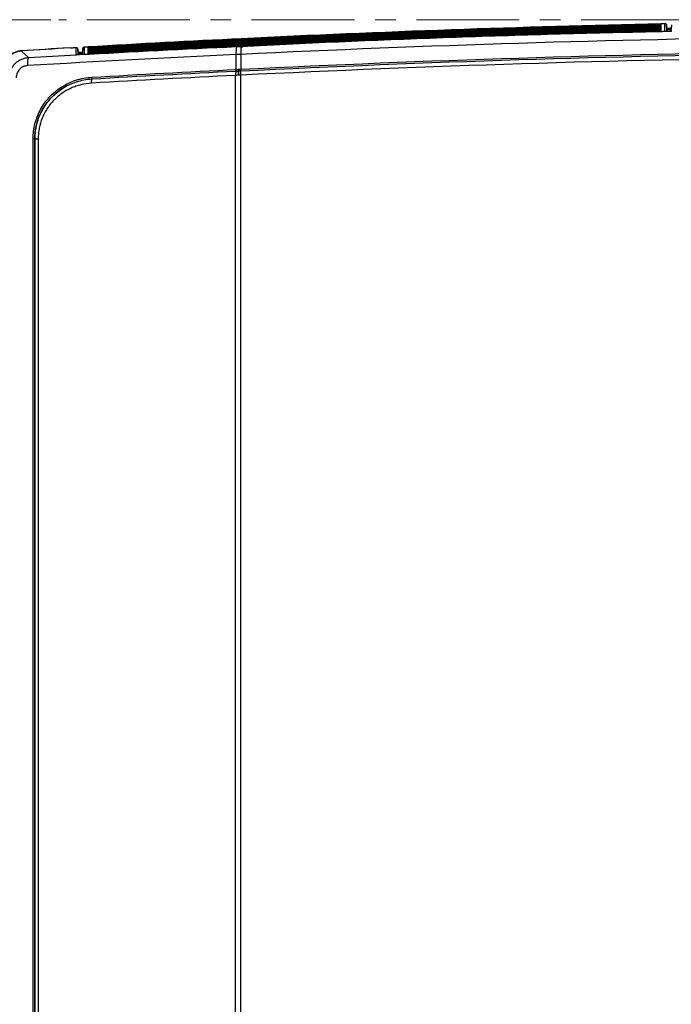
# Model space of a CAD drawing. Units: millimetres. Extents: x 12 to 808, y 36 to 544.
# Drawn here: x 149 to 230, y 282 to 404 of the extents above; entities that cross this region are included whole.
import ezdxf

# ---------------------------------------------------------------- set-up
doc = ezdxf.new("R2010")
doc.units = ezdxf.units.MM
doc.linetypes.add('CENTERX2', pattern=[20.32, 12.7, -2.54, 2.54, -2.54])
doc.styles.add('SLDTEXTSTYLE0', font='TXT', dxfattribs={"width": 0.75, "bigfont": 'bigfont'})
doc.dimstyles.new('SLDDIMSTYLE2', dxfattribs={"dimtxt": 4.7625, "dimasz": 3.302, "dimexe": 0, "dimexo": 0.0625, "dimgap": 1.190625, "dimtad": 1, "dimdec": 1, "dimlfac": 2, "dimrnd": 1e-09, "dimzin": 12, "dimdsep": 46, "dimtxsty": 'SLDTEXTSTYLE0', "dimsah": 1, "dimcen": 0.09, "dimadec": 0, "dimazin": 3, "dimtfac": 1, "dimtofl": 0, "dimtmove": 0, "dimatfit": 3, "dimfxl": 1, "dimfrac": 2, "dimtolj": 1, "dimtzin": 12, "dimarcsym": 0})

# ---------------------------------------------------------------- blocks, each defined once
blk = doc.blocks.new('_D_3')
at = {"color": 8, "linetype": 'Continuous', "lineweight": 0}
for p, q in [((153.29, 403.63), (117.32, 403.63)), ((118.32, 403.63), (118.32, 200.28)), ((153.29, 200.28), (117.32, 200.28))]:
    blk.add_line(p, q, dxfattribs=at)
at = {"color": 8, "linetype": 'Continuous', "lineweight": 18}
for points in [[(118.32, 403.63), (117.81, 400.33), (118.83, 400.33)], [(118.32, 200.28), (118.83, 203.59), (117.81, 203.59)]]:
    blk.add_solid(points, dxfattribs=at)
at = {"color": 8, "linetype": 'Continuous', "lineweight": 18, "insert": (112.18, 299.35), "char_height": 4.763, "attachment_point": 1, "rotation": 90, "style": 'SLDTEXTSTYLE0'}
blk.add_mtext('406.7', dxfattribs=at)

msp = doc.modelspace()

# ---------------------------------------------------------------- linework, layer by layer
at = {"color": 7, "linetype": 'CENTERX2', "lineweight": 18}
msp.add_line((272.047, 403.633), (154.29, 403.633), dxfattribs=at)
at = {"color": 7, "linetype": 'Continuous', "lineweight": 25}
for p, q in [((228.554, 403.154), (228.554, 403.128)), ((228.554, 403.154), (228.554, 403.154)), ((228.554, 403.121), (228.554, 403.079)), ((228.554, 403.072), (228.554, 403.03)), ((228.554, 403.024), (228.554, 402.981)), ((228.554, 402.975), (228.554, 402.932)), ((228.554, 402.926), (228.554, 402.883)), ((228.554, 402.877), (228.554, 402.834)), ((228.554, 402.828), (228.554, 402.785)), ((228.554, 402.779), (228.554, 402.736)), ((228.554, 402.73), (228.554, 402.688)), ((228.554, 402.681), (228.554, 402.639)), ((228.554, 402.632), (228.554, 402.59)), ((228.554, 402.584), (228.554, 402.541)), ((228.554, 402.535), (228.554, 402.492)), ((228.554, 402.486), (228.554, 402.443)), ((228.554, 402.437), (228.554, 402.394)), ((228.554, 402.388), (228.554, 402.345)), ((228.554, 402.339), (228.554, 402.296)), ((228.554, 402.29), (228.554, 402.248)), ((228.554, 402.241), (228.554, 402.204)), ((229.038, 402.203), (229.038, 403.165)), ((229.038, 403.165), (229.038, 403.165)), ((229.818, 402.503), (229.221, 402.462)), ((229.279, 402.436), (229.242, 402.975)), ((229.293, 402.172), (229.279, 402.438)), ((229.853, 402.997), (229.815, 402.456)), ((155.522, 400.152), (155.522, 400.144)), ((155.709, 400.155), (155.709, 400.162)), ((156.406, 400.203), (156.406, 400.203)), ((156.406, 399.309), (156.406, 400.203)), ((156.655, 399.475), (156.617, 400.014)), ((157.191, 399.533), (157.178, 399.301)), ((157.228, 400.074), (157.19, 399.531)), ((157.416, 400.263), (157.416, 399.377)), ((157.416, 400.263), (157.416, 400.263)), ((157.904, 400.292), (157.904, 400.292)), ((157.904, 400.277), (157.904, 400.292)), ((157.904, 400.232), (157.904, 400.276)), ((157.904, 400.186), (157.904, 400.23)), ((157.904, 400.14), (157.904, 400.185)), ((157.904, 400.095), (157.904, 400.139)), ((157.904, 400.049), (157.904, 400.093)), ((157.904, 400.003), (157.904, 400.048)), ((157.904, 399.958), (157.904, 400.002)), ((157.904, 399.912), (157.904, 399.956)), ((157.904, 399.866), (157.904, 399.91)), ((157.904, 399.82), (157.904, 399.865)), ((157.904, 399.775), (157.904, 399.819)), ((157.904, 399.729), (157.904, 399.773)), ((157.904, 399.683), (157.904, 399.728)), ((157.904, 399.638), (157.904, 399.682)), ((157.904, 399.592), (157.904, 399.636)), ((157.904, 399.546), (157.904, 399.591)), ((157.904, 399.501), (157.904, 399.545)), ((176.612, 400.299), (176.22, 400.289)), ((176.723, 400.309), (176.612, 400.303)), ((157.904, 399.456), (157.904, 399.5)), ((157.904, 399.415), (157.904, 399.455)), ((176.147, 397.498), (176.147, 399.332)), ((176.742, 399.354), (176.742, 397.528)), ((176.127, 397.253), (176.127, 397.253)), ((176.147, 397.498), (176.147, 397.498)), ((151.317, 388.932), (151.314, 388.935))]:
    msp.add_line(p, q, dxfattribs=at)
at = {"color": 8, "linetype": 'Continuous', "lineweight": 25}
for p, q in [((229.242, 402.975), (229.242, 402.171)), ((229.293, 402.172), (229.279, 402.436)), ((229.801, 402.196), (229.815, 402.456)), ((156.617, 400.014), (156.617, 399.297)), ((157.178, 399.301), (157.19, 399.531)), ((157.228, 399.304), (157.228, 400.074)), ((156.664, 399.294), (156.655, 399.475))]:
    msp.add_line(p, q, dxfattribs=at)
at = {"color": 7, "linetype": 'Continuous', "lineweight": 25, "flags": 128}
for points in [[(228.554, 403.154), (228.615, 403.156), (228.675, 403.157), (228.736, 403.158), (228.796, 403.16), (228.856, 403.161), (228.917, 403.162), (228.977, 403.164), (229.038, 403.165)], [(229.542, 402.173), (229.542, 402.178), (229.542, 402.178)], [(149.648, 399.783), (149.727, 399.709), (150.076, 399.381), (150.522, 398.963)], [(155.709, 400.162), (155.796, 400.167), (155.883, 400.172), (155.97, 400.177), (156.057, 400.182), (156.144, 400.188), (156.231, 400.193), (156.319, 400.198), (156.406, 400.203)], [(157.416, 400.263), (157.477, 400.267), (157.538, 400.27), (157.599, 400.274), (157.66, 400.277), (157.721, 400.281), (157.782, 400.285), (157.843, 400.288), (157.904, 400.292)], [(176.22, 400.29), (176.217, 400.29), (176.211, 400.28)], [(176.721, 400.298), (176.722, 400.308), (176.723, 400.309)], [(156.833, 399.292), (156.83, 399.291), (156.824, 399.282)]]:
    msp.add_lwpolyline(points, dxfattribs=at)
at = {"color": 8, "linetype": 'Continuous', "lineweight": 25, "flags": 128}
msp.add_lwpolyline([(156.447, 399.307), (156.445, 399.308), (156.406, 399.309)], dxfattribs=at)
at = {"color": 8, "linetype": 'Continuous', "lineweight": 25}
for centre, radius, start, end in [((176.788, 400.714), 0.0848, 153.29566, 183.50914), ((176.798, 400.762), 0.0891, 154.94901, 183.56845), ((176.809, 400.811), 0.0941, 156.63574, 183.61054), ((176.82, 400.859), 0.0999, 158.35475, 183.63569), ((176.832, 400.908), 0.107, 160.10475, 183.64433), ((176.846, 400.956), 0.115, 161.88425, 183.63701), ((176.862, 401.005), 0.125, 163.69157, 183.61444), ((176.88, 401.054), 0.138, 165.52485, 183.57748), ((176.902, 401.103), 0.154, 167.38205, 183.52712), ((176.928, 401.152), 0.174, 169.26095, 183.4645), ((176.961, 401.202), 0.202, 171.15914, 183.39088), ((177.005, 401.252), 0.241, 173.07409, 183.30769), ((176.63, 400.302), 0.0924, 142.71408, 182.20853), ((176.728, 400.374), 0.066, 141.8943, 182.50946), ((176.736, 400.423), 0.0679, 143.55163, 182.7223), ((176.745, 400.471), 0.0701, 145.2656, 182.9222), ((176.754, 400.52), 0.0726, 147.03219, 183.09854), ((176.762, 400.568), 0.0751, 148.54439, 183.22702), ((176.77, 400.617), 0.0779, 150.09268, 183.33839), ((176.779, 400.665), 0.0811, 151.67664, 183.43246), ((157.046, 400.538), 1.132, 249.77096, 276.99397)]:
    msp.add_arc(centre, radius, start, end, dxfattribs=at)
at = {"color": 7, "linetype": 'Continuous', "lineweight": 25}
for centre, radius, start, end in [((182.62, 401.463), 5.791, 181.76867, 183.09685), ((181.663, 401.368), 4.826, 181.56179, 183.15546), ((180.983, 401.287), 4.137, 181.35491, 183.21405), ((180.474, 401.214), 3.62, 181.14805, 183.27262), ((180.08, 401.147), 3.218, 180.94121, 183.33116), ((179.767, 401.084), 2.896, 180.73439, 183.38967), ((179.512, 401.023), 2.633, 180.52759, 183.44816), ((179.3, 400.965), 2.414, 180.32082, 183.50661), ((179.123, 400.908), 2.228, 180.11408, 183.56502), ((178.972, 400.853), 2.069, 179.90738, 183.6234), ((178.842, 400.799), 1.931, 179.70072, 183.68174), ((178.729, 400.745), 1.811, 179.4941, 183.74003), ((272.047, -1543.678), 1947.312, 93.425061, 93.603716), ((179.064, 399.61), 2.931, 166.78775, 185.45728), ((189.059, 400.094), 12.34, 179.05208, 183.43588), ((178.617, 400.313), 1.766, 178.07015, 184.21635), ((178.63, 400.693), 1.705, 179.28753, 183.79827), ((178.544, 400.641), 1.61, 179.08102, 183.85647), ((178.467, 400.589), 1.526, 178.87455, 183.91461), ((178.398, 400.538), 1.45, 178.66815, 183.9727), ((178.334, 400.487), 1.375, 178.44459, 184.03553), ((178.276, 400.436), 1.308, 178.2211, 184.09828), ((178.226, 400.386), 1.249, 178.00268, 184.15956), ((152.175, 398.304), 1.779, 158.25268, 190.98514), ((177.305, 396.913), 1.226, 163.89654, 186.99675), ((175.538, 397.423), 0.613, 343.89934, 6.99636), ((175.538, 397.423), 0.613, 343.89652, 6.99661), ((178.388, 396.978), 1.997, 171.67358, 185.75651), ((175.502, 397.418), 0.923, 350.62406, 5.87277), ((178.695, 396.973), 2.25, 172.41692, 184.91592), ((175.447, 397.425), 1.03, 351.38047, 5.03363), ((181.673, 397.127), 5, 178.25491, 183.86619), ((174.846, 397.394), 1.833, 356.4301, 4.08726), ((174.244, 397.359), 2.504, 358.25926, 3.86103), ((159.508, 395.963), 1.222, 164.37922, 187.52983), ((157.743, 396.456), 0.611, 344.37922, 7.52969), ((154.129, 394.97), 0.572, 13.95054, 37.02935), ((151.143, 216.789), 172.145, 89.94313, 90.01301), ((151.659, 733.161), 344.229, 269.94312, 270.01301)]:
    msp.add_arc(centre, radius, start, end, dxfattribs=at)
for points, knots in [([(228.252, 402.138), (223.956, 402.053), (219.66, 401.949), (211.069, 401.708), (206.774, 401.571), (198.185, 401.266), (193.892, 401.098), (185.305, 400.727), (181.013, 400.524), (176.721, 400.298)], [0, 0, 0, 0, 0.25, 0.25, 0.5, 0.5, 0.75, 0.75, 1, 1, 1, 1]), ([(228.248, 402.192), (219.663, 402.002), (211.078, 401.756), (193.914, 401.15), (185.334, 400.791), (176.757, 400.374)], [0, 0, 0, 0, 0.5, 0.5, 1, 1, 1, 1]), ([(228.554, 402.248), (219.918, 402.058), (211.283, 401.811), (194.017, 401.203), (185.387, 400.841), (176.759, 400.422)], [0, 0, 0, 0, 0.5, 0.5, 1, 1, 1, 1]), ([(228.554, 402.296), (219.918, 402.107), (211.284, 401.86), (194.019, 401.251), (185.388, 400.889), (176.761, 400.47)], [0, 0, 0, 0, 0.5, 0.5, 1, 1, 1, 1]), ([(228.554, 402.345), (219.918, 402.155), (211.284, 401.908), (194.02, 401.299), (185.39, 400.937), (176.762, 400.518)], [0, 0, 0, 0, 0.5, 0.5, 1, 1, 1, 1]), ([(228.554, 402.394), (219.919, 402.204), (211.285, 401.957), (194.021, 401.347), (185.391, 400.985), (176.764, 400.566)], [0, 0, 0, 0, 0.5, 0.5, 1, 1, 1, 1]), ([(228.554, 402.443), (219.919, 402.253), (211.285, 402.005), (194.022, 401.396), (185.392, 401.033), (176.765, 400.614)], [0, 0, 0, 0, 0.5, 0.5, 1, 1, 1, 1]), ([(228.554, 402.492), (219.919, 402.302), (211.286, 402.054), (194.023, 401.444), (185.393, 401.082), (176.767, 400.662)], [0, 0, 0, 0, 0.5, 0.5, 1, 1, 1, 1]), ([(228.554, 402.541), (219.919, 402.35), (211.286, 402.102), (194.024, 401.492), (185.395, 401.13), (176.768, 400.71)], [0, 0, 0, 0, 0.5, 0.5, 1, 1, 1, 1]), ([(228.554, 402.59), (219.92, 402.399), (211.287, 402.151), (194.025, 401.54), (185.396, 401.178), (176.77, 400.758)], [0, 0, 0, 0, 0.5, 0.5, 1, 1, 1, 1]), ([(228.554, 402.639), (219.92, 402.448), (211.287, 402.2), (194.026, 401.589), (185.397, 401.226), (176.771, 400.806)], [0, 0, 0, 0, 0.5, 0.5, 1, 1, 1, 1]), ([(228.554, 402.688), (219.92, 402.497), (211.288, 402.248), (194.027, 401.637), (185.398, 401.274), (176.773, 400.854)], [0, 0, 0, 0, 0.5, 0.5, 1, 1, 1, 1]), ([(228.554, 402.736), (219.92, 402.545), (211.288, 402.297), (194.028, 401.685), (185.399, 401.322), (176.774, 400.902)], [0, 0, 0, 0, 0.5, 0.5, 1, 1, 1, 1]), ([(228.554, 402.785), (219.921, 402.594), (211.289, 402.345), (194.029, 401.733), (185.401, 401.37), (176.776, 400.949)], [0, 0, 0, 0, 0.5, 0.5, 1, 1, 1, 1]), ([(228.554, 402.834), (219.921, 402.643), (211.289, 402.394), (194.03, 401.782), (185.402, 401.418), (176.777, 400.997)], [0, 0, 0, 0, 0.5, 0.5, 1, 1, 1, 1]), ([(228.554, 402.883), (219.921, 402.691), (211.29, 402.442), (194.031, 401.83), (185.403, 401.466), (176.778, 401.045)], [0, 0, 0, 0, 0.5, 0.5, 1, 1, 1, 1]), ([(228.554, 402.932), (219.922, 402.74), (211.29, 402.491), (194.031, 401.878), (185.404, 401.514), (176.78, 401.093)], [0, 0, 0, 0, 0.5, 0.5, 1, 1, 1, 1]), ([(228.554, 402.981), (219.922, 402.789), (211.291, 402.54), (194.032, 401.926), (185.406, 401.563), (176.781, 401.141)], [0, 0, 0, 0, 0.5, 0.5, 1, 1, 1, 1]), ([(228.554, 403.03), (219.922, 402.838), (211.291, 402.588), (194.033, 401.975), (185.407, 401.611), (176.783, 401.189)], [0, 0, 0, 0, 0.5, 0.5, 1, 1, 1, 1]), ([(228.554, 403.079), (219.922, 402.886), (211.292, 402.637), (194.034, 402.023), (185.408, 401.659), (176.784, 401.237)], [0, 0, 0, 0, 0.5, 0.5, 1, 1, 1, 1]), ([(228.554, 403.128), (219.923, 402.935), (211.292, 402.685), (194.035, 402.071), (185.409, 401.707), (176.786, 401.285)], [0, 0, 0, 0, 0.5, 0.5, 1, 1, 1, 1]), ([(176.831, 401.284), (185.447, 401.705), (194.066, 402.069), (211.308, 402.681), (219.93, 402.93), (228.554, 403.121)], [0, 0, 0, 0, 0.5, 0.5, 1, 1, 1, 1]), ([(176.839, 401.236), (185.454, 401.657), (194.071, 402.021), (211.31, 402.633), (219.932, 402.881), (228.554, 403.072)], [0, 0, 0, 0, 0.5, 0.5, 1, 1, 1, 1]), ([(176.847, 401.189), (185.461, 401.609), (194.077, 401.973), (211.313, 402.584), (219.933, 402.832), (228.554, 403.024)], [0, 0, 0, 0, 0.5, 0.5, 1, 1, 1, 1]), ([(176.855, 401.141), (185.467, 401.562), (194.082, 401.925), (211.316, 402.536), (219.934, 402.784), (228.554, 402.975)], [0, 0, 0, 0, 0.5, 0.5, 1, 1, 1, 1]), ([(176.863, 401.094), (185.474, 401.514), (194.087, 401.877), (211.318, 402.487), (219.936, 402.735), (228.554, 402.926)], [0, 0, 0, 0, 0.5, 0.5, 1, 1, 1, 1]), ([(176.871, 401.046), (185.48, 401.466), (194.093, 401.829), (211.321, 402.439), (219.937, 402.686), (228.554, 402.877)], [0, 0, 0, 0, 0.5, 0.5, 1, 1, 1, 1]), ([(176.879, 400.999), (185.487, 401.418), (194.098, 401.78), (211.324, 402.39), (219.938, 402.638), (228.554, 402.828)], [0, 0, 0, 0, 0.5, 0.5, 1, 1, 1, 1]), ([(176.887, 400.951), (185.494, 401.371), (194.103, 401.732), (211.326, 402.342), (219.94, 402.589), (228.554, 402.779)], [0, 0, 0, 0, 0.5, 0.5, 1, 1, 1, 1]), ([(176.894, 400.904), (185.5, 401.323), (194.108, 401.684), (211.329, 402.293), (219.941, 402.54), (228.554, 402.73)], [0, 0, 0, 0, 0.5, 0.5, 1, 1, 1, 1]), ([(176.902, 400.856), (185.507, 401.275), (194.114, 401.636), (211.331, 402.245), (219.942, 402.492), (228.554, 402.681)], [0, 0, 0, 0, 0.5, 0.5, 1, 1, 1, 1]), ([(176.91, 400.809), (185.513, 401.227), (194.119, 401.588), (211.334, 402.196), (219.944, 402.443), (228.554, 402.632)], [0, 0, 0, 0, 0.5, 0.5, 1, 1, 1, 1]), ([(176.918, 400.761), (185.52, 401.179), (194.124, 401.54), (211.337, 402.148), (219.945, 402.394), (228.554, 402.584)], [0, 0, 0, 0, 0.5, 0.5, 1, 1, 1, 1]), ([(176.926, 400.714), (185.526, 401.132), (194.13, 401.492), (211.339, 402.099), (219.946, 402.346), (228.554, 402.535)], [0, 0, 0, 0, 0.5, 0.5, 1, 1, 1, 1]), ([(176.934, 400.666), (181.233, 400.875), (185.534, 401.07), (194.135, 401.43), (198.437, 401.596), (211.342, 402.051), (219.948, 402.297), (228.554, 402.486)], [0, 0, 0, 0, 0.25, 0.25, 0.5, 0.5, 1, 1, 1, 1]), ([(176.942, 400.619), (181.24, 400.828), (185.54, 401.022), (194.14, 401.382), (198.441, 401.548), (211.345, 402.002), (219.949, 402.248), (228.554, 402.437)], [0, 0, 0, 0, 0.25, 0.25, 0.5, 0.5, 1, 1, 1, 1]), ([(176.949, 400.571), (181.248, 400.78), (185.547, 400.974), (194.146, 401.334), (198.446, 401.5), (211.347, 401.954), (219.95, 402.2), (228.554, 402.388)], [0, 0, 0, 0, 0.25, 0.25, 0.5, 0.5, 1, 1, 1, 1]), ([(176.959, 400.524), (181.256, 400.732), (185.554, 400.927), (194.152, 401.286), (198.451, 401.452), (211.35, 401.905), (219.952, 402.151), (228.554, 402.339)], [0, 0, 0, 0, 0.25, 0.25, 0.5, 0.5, 1, 1, 1, 1]), ([(176.968, 400.477), (181.265, 400.685), (185.562, 400.879), (194.158, 401.238), (198.457, 401.404), (211.354, 401.857), (219.953, 402.102), (228.554, 402.29)], [0, 0, 0, 0, 0.25, 0.25, 0.5, 0.5, 1, 1, 1, 1]), ([(176.978, 400.429), (181.274, 400.637), (185.57, 400.831), (194.165, 401.19), (198.462, 401.356), (211.357, 401.809), (219.955, 402.053), (228.554, 402.241)], [0, 0, 0, 0, 0.25, 0.25, 0.5, 0.5, 1, 1, 1, 1]), ([(228.535, 402.202), (228.535, 402.202), (228.535, 402.202), (228.527, 402.201), (228.501, 402.2), (228.443, 402.197), (228.352, 402.194), (228.275, 402.192), (228.235, 402.192), (228.231, 402.192)], [0, 0, 0, 0, 0.02160628, 0.10270505, 0.25143114, 0.46643862, 0.71335283, 0.97316495, 1, 1, 1, 1]), ([(228.554, 402.204), (228.554, 402.203), (228.521, 402.2), (228.436, 402.197), (228.402, 402.196), (228.328, 402.194), (228.288, 402.193), (228.248, 402.192)], [0, 0, 0, 0, 0.5, 0.5, 0.75, 0.75, 1, 1, 1, 1]), ([(229.542, 402.178), (229.449, 402.176), (229.019, 402.165), (228.589, 402.153), (228.252, 402.145)], [0, 0, 0, 0, 0.2159961, 1, 1, 1, 1]), ([(229.542, 402.173), (229.41, 402.169), (229.277, 402.166), (229.144, 402.162), (229.01, 402.159), (228.877, 402.155), (228.744, 402.152), (228.611, 402.148), (228.477, 402.144), (228.344, 402.141), (228.313, 402.14), (228.283, 402.139), (228.252, 402.138)], [0, 0, 0, 0, 0.0007974481, 0.0007974481, 0.0007974481, 0.0015976084, 0.0015976084, 0.0015976084, 0.0023977705, 0.0023977705, 0.0023977705, 0.0025818932, 0.0025818932, 0.0025818932, 0.0025818932]), ([(228.252, 402.138), (228.252, 402.139), (228.252, 402.141), (228.252, 402.144), (228.252, 402.145), (228.252, 402.145), (228.252, 402.145)], [0, 0, 0, 0, 0.2435511, 0.5886823, 0.9366016, 1, 1, 1, 1]), ([(228.271, 402.186), (228.335, 402.187), (228.398, 402.189), (228.462, 402.19), (228.526, 402.192), (228.591, 402.193), (228.655, 402.194), (228.72, 402.196), (228.785, 402.197), (228.849, 402.199), (228.912, 402.2), (228.975, 402.202), (229.038, 402.203)], [0, 0, 0, 0, 0.0003811706, 0.0003811706, 0.0003811706, 0.0007686802, 0.0007686802, 0.0007686802, 0.0011561899, 0.0011561899, 0.0011561899, 0.0015330958, 0.0015330958, 0.0015330958, 0.0015330958]), ([(228.271, 402.145), (228.271, 402.151), (228.271, 402.171), (228.271, 402.181), (228.271, 402.185), (228.271, 402.186), (228.271, 402.186)], [0, 0, 0, 0, 0.2065126, 0.7538883, 0.8963076, 1, 1, 1, 1]), ([(228.455, 403.076), (228.462, 403.083), (228.486, 403.108), (228.521, 403.118), (228.548, 403.121), (228.554, 403.121), (228.554, 403.121)], [0, 0, 0, 0, 0.2321365, 0.8297101, 0.9883493, 1, 1, 1, 1]), ([(228.455, 403.027), (228.462, 403.034), (228.486, 403.059), (228.521, 403.069), (228.548, 403.072), (228.554, 403.072), (228.554, 403.072)], [0, 0, 0, 0, 0.2324393, 0.82979, 0.9883433, 1, 1, 1, 1]), ([(228.455, 402.978), (228.462, 402.985), (228.486, 403.01), (228.521, 403.02), (228.548, 403.023), (228.554, 403.024), (228.554, 403.024)], [0, 0, 0, 0, 0.2327421, 0.82987, 0.9883372, 1, 1, 1, 1]), ([(228.554, 402.975), (228.554, 402.975), (228.548, 402.974), (228.521, 402.971), (228.486, 402.961), (228.462, 402.936), (228.455, 402.93)], [0, 0, 0, 0, 0.0116688, 0.1700497, 0.7669539, 1, 1, 1, 1]), ([(228.455, 402.881), (228.462, 402.888), (228.486, 402.912), (228.521, 402.922), (228.548, 402.925), (228.554, 402.926), (228.554, 402.926)], [0, 0, 0, 0, 0.233349, 0.8300304, 0.9883252, 1, 1, 1, 1]), ([(228.455, 402.832), (228.462, 402.839), (228.486, 402.863), (228.521, 402.874), (228.548, 402.877), (228.554, 402.877), (228.554, 402.877)], [0, 0, 0, 0, 0.2336519, 0.8301105, 0.9883191, 1, 1, 1, 1]), ([(228.455, 402.783), (228.462, 402.79), (228.486, 402.814), (228.521, 402.825), (228.548, 402.828), (228.554, 402.828), (228.554, 402.828)], [0, 0, 0, 0, 0.23395478, 0.83019059, 0.98831309, 1, 1, 1, 1]), ([(228.554, 402.779), (228.554, 402.779), (228.548, 402.779), (228.521, 402.776), (228.486, 402.765), (228.462, 402.741), (228.455, 402.734)], [0, 0, 0, 0, 0.011693, 0.1697293, 0.7657424, 1, 1, 1, 1]), ([(228.455, 402.685), (228.462, 402.692), (228.486, 402.717), (228.521, 402.727), (228.548, 402.73), (228.554, 402.73), (228.554, 402.73)], [0, 0, 0, 0, 0.2345604, 0.8303509, 0.988301, 1, 1, 1, 1]), ([(228.455, 402.636), (228.462, 402.643), (228.486, 402.668), (228.521, 402.678), (228.548, 402.681), (228.554, 402.681), (228.554, 402.681)], [0, 0, 0, 0, 0.2348632, 0.8304311, 0.988295, 1, 1, 1, 1]), ([(228.455, 402.587), (228.462, 402.594), (228.486, 402.619), (228.521, 402.629), (228.548, 402.632), (228.554, 402.632), (228.554, 402.632)], [0, 0, 0, 0, 0.235166, 0.8305113, 0.9882889, 1, 1, 1, 1]), ([(228.455, 402.538), (228.462, 402.545), (228.486, 402.57), (228.521, 402.58), (228.548, 402.583), (228.554, 402.583), (228.554, 402.584)], [0, 0, 0, 0, 0.23546876, 0.83059155, 0.98828288, 1, 1, 1, 1]), ([(228.455, 402.49), (228.462, 402.496), (228.486, 402.521), (228.521, 402.531), (228.548, 402.534), (228.554, 402.535), (228.554, 402.535)], [0, 0, 0, 0, 0.2357715, 0.8306718, 0.9882768, 1, 1, 1, 1]), ([(228.455, 402.441), (228.462, 402.448), (228.486, 402.472), (228.521, 402.482), (228.548, 402.485), (228.554, 402.486), (228.554, 402.486)], [0, 0, 0, 0, 0.2360742, 0.8307521, 0.9882708, 1, 1, 1, 1]), ([(228.455, 402.392), (228.462, 402.399), (228.486, 402.423), (228.521, 402.434), (228.548, 402.437), (228.554, 402.437), (228.554, 402.437)], [0, 0, 0, 0, 0.2363765, 0.8308323, 0.9882648, 1, 1, 1, 1]), ([(228.455, 402.343), (228.462, 402.35), (228.486, 402.374), (228.521, 402.385), (228.548, 402.388), (228.554, 402.388), (228.554, 402.388)], [0, 0, 0, 0, 0.2366792, 0.8309126, 0.9882587, 1, 1, 1, 1]), ([(228.455, 402.294), (228.462, 402.301), (228.486, 402.325), (228.521, 402.336), (228.548, 402.339), (228.554, 402.339), (228.554, 402.339)], [0, 0, 0, 0, 0.237007, 0.8309997, 0.9882522, 1, 1, 1, 1]), ([(228.455, 402.245), (228.462, 402.252), (228.486, 402.277), (228.521, 402.287), (228.548, 402.29), (228.554, 402.29), (228.554, 402.29)], [0, 0, 0, 0, 0.2373348, 0.8310867, 0.9882456, 1, 1, 1, 1]), ([(228.457, 402.198), (228.463, 402.204), (228.486, 402.228), (228.521, 402.238), (228.548, 402.241), (228.554, 402.241), (228.554, 402.241)], [0, 0, 0, 0, 0.2202802, 0.827324, 0.9879712, 1, 1, 1, 1]), ([(229.038, 403.165), (229.089, 403.166), (229.141, 403.146), (229.216, 403.077), (229.239, 403.026), (229.242, 402.975)], [0, 0, 0, 0, 0.5, 0.5, 1, 1, 1, 1]), ([(229.796, 402.585), (229.764, 402.579), (229.667, 402.563), (229.487, 402.541), (229.306, 402.527), (229.273, 402.525)], [0, 0, 0, 0, 0.2888626, 0.871122, 1, 1, 1, 1]), ([(229.916, 402.207), (229.894, 402.206), (229.869, 402.204), (229.815, 402.198), (229.785, 402.194), (229.689, 402.182), (229.617, 402.175), (229.542, 402.173)], [0, 0, 0, 0, 0.25, 0.25, 0.5, 0.5, 1, 1, 1, 1]), ([(149.637, 399.791), (149.479, 399.781), (149.324, 399.756), (149.022, 399.679), (148.873, 399.625), (148.588, 399.491), (148.454, 399.412), (148.201, 399.228), (148.081, 399.123), (147.867, 398.895), (147.771, 398.772), (147.603, 398.507), (147.53, 398.365), (147.415, 398.075), (147.371, 397.925), (147.312, 397.615), (147.297, 397.457), (147.297, 397.299)], [0, 0, 0, 0, 0.125, 0.125, 0.25, 0.25, 0.375, 0.375, 0.5, 0.5, 0.625, 0.625, 0.75, 0.75, 0.875, 0.875, 1, 1, 1, 1]), ([(147.306, 397.288), (147.306, 397.447), (147.321, 397.603), (147.379, 397.909), (147.423, 398.062), (147.539, 398.355), (147.61, 398.494), (147.778, 398.758), (147.875, 398.884), (148.09, 399.113), (148.207, 399.216), (148.461, 399.401), (148.598, 399.483), (148.881, 399.616), (149.028, 399.669), (149.333, 399.748), (149.49, 399.773), (149.648, 399.783)], [0, 0, 0, 0, 0.125, 0.125, 0.25, 0.25, 0.375, 0.375, 0.5, 0.5, 0.625, 0.625, 0.75, 0.75, 0.875, 0.875, 1, 1, 1, 1]), ([(156.406, 400.203), (156.459, 400.206), (156.512, 400.188), (156.59, 400.118), (156.615, 400.066), (156.617, 400.014)], [0, 0, 0, 0, 0.5, 0.5, 1, 1, 1, 1]), ([(157.143, 399.54), (157.109, 399.54), (156.921, 399.535), (156.768, 399.535), (156.643, 399.534)], [0, 0, 0, 0, 0.1811682, 1, 1, 1, 1]), ([(157.157, 399.602), (157.019, 399.604), (156.803, 399.607), (156.697, 399.617), (156.659, 399.621)], [0, 0, 0, 0, 0.6377464, 1, 1, 1, 1]), ([(157.416, 400.263), (157.367, 400.26), (157.321, 400.239), (157.252, 400.17), (157.231, 400.122), (157.228, 400.074)], [0, 0, 0, 0, 0.5, 0.5, 1, 1, 1, 1]), ([(157.904, 400.292), (157.912, 400.292), (157.929, 400.292), (157.95, 400.288), (157.963, 400.283), (157.967, 400.281)], [0, 0, 0, 0, 0.3827671, 0.776637, 1, 1, 1, 1]), ([(158.007, 400.238), (158, 400.244), (157.974, 400.268), (157.937, 400.275), (157.91, 400.276), (157.904, 400.276), (157.904, 400.276)], [0, 0, 0, 0, 0.23977856, 0.83702653, 0.98873468, 1, 1, 1, 1]), ([(158.007, 400.192), (158, 400.199), (157.974, 400.222), (157.937, 400.23), (157.91, 400.231), (157.904, 400.23), (157.904, 400.23)], [0, 0, 0, 0, 0.2391414, 0.8380468, 0.9887682, 1, 1, 1, 1]), ([(158.007, 400.146), (158, 400.153), (157.974, 400.177), (157.937, 400.184), (157.91, 400.185), (157.904, 400.185), (157.904, 400.185)], [0, 0, 0, 0, 0.2385157, 0.8390864, 0.9888018, 1, 1, 1, 1]), ([(157.904, 400.139), (157.904, 400.139), (157.91, 400.139), (157.937, 400.138), (157.974, 400.131), (158, 400.107), (158.007, 400.101)], [0, 0, 0, 0, 0.0111648, 0.1598568, 0.7621099, 1, 1, 1, 1]), ([(158.007, 400.055), (158, 400.062), (157.974, 400.085), (157.937, 400.093), (157.91, 400.093), (157.904, 400.093), (157.904, 400.093)], [0, 0, 0, 0, 0.23727, 0.8412185, 0.9888686, 1, 1, 1, 1]), ([(158.007, 400.009), (158, 400.016), (157.974, 400.04), (157.937, 400.047), (157.91, 400.048), (157.904, 400.048), (157.904, 400.048)], [0, 0, 0, 0, 0.2366556, 0.8423124, 0.9889019, 1, 1, 1, 1]), ([(158.007, 399.963), (158, 399.97), (157.973, 399.994), (157.937, 400.001), (157.91, 400.002), (157.904, 400.002), (157.904, 400.002)], [0, 0, 0, 0, 0.2360468, 0.8434252, 0.9889352, 1, 1, 1, 1]), ([(157.904, 399.956), (157.904, 399.956), (157.91, 399.956), (157.937, 399.956), (157.973, 399.948), (158, 399.924), (158.007, 399.918)], [0, 0, 0, 0, 0.0110315, 0.155443, 0.7645561, 1, 1, 1, 1]), ([(158.007, 399.872), (158, 399.879), (157.973, 399.903), (157.937, 399.91), (157.91, 399.911), (157.904, 399.91), (157.904, 399.91)], [0, 0, 0, 0, 0.2348469, 0.8457079, 0.9890016, 1, 1, 1, 1]), ([(158.007, 399.826), (158, 399.833), (157.973, 399.857), (157.937, 399.864), (157.91, 399.865), (157.904, 399.865), (157.904, 399.865)], [0, 0, 0, 0, 0.2342559, 0.8468783, 0.9890348, 1, 1, 1, 1]), ([(158.007, 399.781), (158, 399.787), (157.973, 399.811), (157.937, 399.819), (157.909, 399.819), (157.904, 399.819), (157.904, 399.819)], [0, 0, 0, 0, 0.233671, 0.8480681, 0.9890678, 1, 1, 1, 1]), ([(158.007, 399.735), (158, 399.742), (157.973, 399.766), (157.937, 399.773), (157.909, 399.774), (157.904, 399.773), (157.904, 399.773)], [0, 0, 0, 0, 0.2330924, 0.8492777, 0.9891008, 1, 1, 1, 1]), ([(158.007, 399.689), (158, 399.696), (157.973, 399.72), (157.937, 399.727), (157.909, 399.728), (157.904, 399.728), (157.904, 399.728)], [0, 0, 0, 0, 0.2325201, 0.8505071, 0.9891338, 1, 1, 1, 1]), ([(158.007, 399.643), (158, 399.65), (157.973, 399.674), (157.937, 399.682), (157.909, 399.682), (157.904, 399.682), (157.904, 399.682)], [0, 0, 0, 0, 0.2319542, 0.8517565, 0.9891666, 1, 1, 1, 1]), ([(158.007, 399.598), (158, 399.604), (157.973, 399.629), (157.937, 399.636), (157.909, 399.637), (157.904, 399.636), (157.904, 399.636)], [0, 0, 0, 0, 0.2313948, 0.8530262, 0.9891994, 1, 1, 1, 1]), ([(158.007, 399.552), (158, 399.559), (157.973, 399.583), (157.936, 399.59), (157.909, 399.591), (157.904, 399.591), (157.904, 399.591)], [0, 0, 0, 0, 0.230842, 0.8543162, 0.9892322, 1, 1, 1, 1]), ([(158.007, 399.507), (158, 399.513), (157.973, 399.538), (157.936, 399.545), (157.909, 399.546), (157.904, 399.546), (157.904, 399.545)], [0, 0, 0, 0, 0.23018739, 0.85589125, 0.98927139, 1, 1, 1, 1]), ([(176.607, 400.291), (176.607, 400.292), (176.608, 400.296), (176.609, 400.3), (176.611, 400.302), (176.612, 400.303), (176.612, 400.303), (176.612, 400.303)], [0, 0, 0, 0, 0.0806288, 0.5020864, 0.7446893, 0.9889691, 1, 1, 1, 1]), ([(148.175, 396.472), (148.175, 396.631), (148.19, 396.79), (148.25, 397.1), (148.294, 397.25), (148.41, 397.541), (148.483, 397.683), (148.653, 397.948), (148.749, 398.071), (148.965, 398.299), (149.085, 398.404), (149.338, 398.587), (149.473, 398.666), (149.758, 398.799), (149.907, 398.852), (150.21, 398.929), (150.364, 398.953), (150.522, 398.963)], [0, 0, 0, 0, 0.125, 0.125, 0.25, 0.25, 0.375, 0.375, 0.5, 0.5, 0.625, 0.625, 0.75, 0.75, 0.875, 0.875, 1, 1, 1, 1]), ([(156.454, 399.309), (156.448, 399.309), (156.435, 399.308), (156.434, 399.308), (156.433, 399.308)], [0, 0, 0, 0, 0.4524136, 1, 1, 1, 1]), ([(156.824, 399.282), (156.779, 399.279), (156.736, 399.279), (156.656, 399.283), (156.619, 399.287), (156.555, 399.295), (156.527, 399.3), (156.481, 399.306), (156.463, 399.308), (156.449, 399.308)], [0, 0, 0, 0, 0.25, 0.25, 0.5, 0.5, 0.75, 0.75, 1, 1, 1, 1]), ([(156.833, 399.292), (156.818, 399.291), (156.75, 399.288), (156.636, 399.292), (156.553, 399.307), (156.502, 399.305), (156.491, 399.305)], [0, 0, 0, 0, 0.1097221, 0.47410777, 0.88577875, 1, 1, 1, 1]), ([(158.007, 399.462), (158, 399.468), (157.973, 399.493), (157.936, 399.5), (157.909, 399.501), (157.904, 399.5), (157.904, 399.5)], [0, 0, 0, 0, 0.22954257, 0.85749609, 0.98931049, 1, 1, 1, 1]), ([(158.006, 399.417), (157.999, 399.424), (157.973, 399.448), (157.936, 399.455), (157.909, 399.455), (157.904, 399.455), (157.904, 399.455)], [0, 0, 0, 0, 0.2196918, 0.8574463, 0.9892222, 1, 1, 1, 1]), ([(158.157, 399.425), (158.086, 399.421), (158.022, 399.418), (157.929, 399.414), (157.904, 399.414), (157.904, 399.415)], [0, 0, 0, 0, 0.5, 0.5, 1, 1, 1, 1]), ([(158.157, 399.425), (158.156, 399.425), (158.117, 399.423), (158.046, 399.419), (157.97, 399.416), (157.929, 399.415), (157.925, 399.415), (157.923, 399.415)], [0, 0, 0, 0, 0.0136355, 0.3237925, 0.6332286, 0.8757372, 1, 1, 1, 1]), ([(150.428, 397.965), (150.334, 397.959), (150.242, 397.945), (150.061, 397.899), (149.971, 397.868), (149.8, 397.789), (149.72, 397.742), (149.567, 397.633), (149.495, 397.57), (149.365, 397.433), (149.307, 397.36), (149.205, 397.201), (149.161, 397.115), (149.091, 396.94), (149.064, 396.85), (149.028, 396.663), (149.018, 396.567), (149.018, 396.472)], [0, 0, 0, 0, 0.125, 0.125, 0.25, 0.25, 0.375, 0.375, 0.5, 0.5, 0.625, 0.625, 0.75, 0.75, 0.875, 0.875, 1, 1, 1, 1]), ([(176.465, 397.27), (176.452, 397.27), (176.439, 397.269), (176.426, 397.268), (176.422, 397.268), (176.417, 397.268), (176.412, 397.268)], [0, 0, 0, 0, 0.000078332, 0.000078332, 0.000078332, 0.00010683923, 0.00010683923, 0.00010683923, 0.00010683923]), ([(176.42, 397.512), (176.424, 397.513), (176.429, 397.513), (176.434, 397.513), (176.447, 397.514), (176.46, 397.514), (176.473, 397.515)], [0, 0, 0, 0, 0.0000286127, 0.0000286127, 0.0000286127, 0.00010723789, 0.00010723789, 0.00010723789, 0.00010723789]), ([(154.586, 395.315), (155.152, 395.679), (155.752, 395.962), (156.701, 396.27), (157.027, 396.353), (157.683, 396.476), (158.014, 396.517), (158.349, 396.536)], [0, 0, 0, 0, 0.5, 0.5, 0.75, 0.75, 1, 1, 1, 1]), ([(158.331, 396.292), (158.008, 396.273), (157.688, 396.234), (157.054, 396.115), (156.739, 396.035), (156.126, 395.836), (155.827, 395.718), (155.243, 395.442), (154.958, 395.284), (154.685, 395.108)], [0, 0, 0, 0, 0.25, 0.25, 0.5, 0.5, 0.75, 0.75, 1, 1, 1, 1]), ([(151.104, 388.935), (151.104, 389.575), (151.183, 390.201), (151.378, 390.967), (151.422, 391.119), (151.52, 391.423), (151.574, 391.573), (151.749, 392.016), (151.882, 392.302), (152.185, 392.853), (152.353, 393.12), (152.631, 393.505), (152.728, 393.631), (152.93, 393.876), (153.034, 393.994), (153.572, 394.569), (154.053, 394.971), (154.586, 395.315)], [0, 0, 0, 0, 0.25, 0.25, 0.3125, 0.3125, 0.375, 0.375, 0.5, 0.5, 0.625, 0.625, 0.6875, 0.6875, 0.75, 0.75, 1, 1, 1, 1]), ([(154.685, 395.108), (154.169, 394.776), (153.703, 394.388), (153.183, 393.831), (153.082, 393.717), (152.886, 393.48), (152.792, 393.358), (152.523, 392.985), (152.36, 392.728), (152.067, 392.194), (151.938, 391.918), (151.769, 391.489), (151.716, 391.343), (151.622, 391.049), (151.579, 390.902), (151.39, 390.16), (151.314, 389.554), (151.314, 388.935)], [0, 0, 0, 0, 0.25, 0.25, 0.3125, 0.3125, 0.375, 0.375, 0.5, 0.5, 0.625, 0.625, 0.6875, 0.6875, 0.75, 0.75, 1, 1, 1, 1]), ([(151.317, 388.932), (151.317, 389.241), (151.336, 389.549), (151.414, 390.163), (151.472, 390.464), (151.623, 391.055), (151.717, 391.345), (151.885, 391.771), (151.945, 391.912), (152.076, 392.19), (152.146, 392.328), (152.515, 393.001), (152.871, 393.492), (153.494, 394.161), (153.719, 394.374), (154.187, 394.765), (154.431, 394.944), (154.685, 395.108)], [0, 0, 0, 0, 0.125, 0.125, 0.25, 0.25, 0.375, 0.375, 0.4375, 0.4375, 0.5, 0.5, 0.75, 0.75, 0.875, 0.875, 1, 1, 1, 1]), ([(158.297, 395.803), (157.86, 395.777), (157.432, 395.712), (156.803, 395.558), (156.596, 395.497), (156.185, 395.356), (155.981, 395.275), (155.384, 395.004), (155.008, 394.79), (154.476, 394.417), (154.304, 394.284), (153.972, 394), (153.811, 393.849), (153.355, 393.377), (153.084, 393.037), (152.726, 392.489), (152.616, 392.3), (152.411, 391.909), (152.319, 391.709), (152.072, 391.1), (151.948, 390.682), (151.822, 390.035), (151.79, 389.815), (151.747, 389.374), (151.737, 389.154), (151.737, 388.932)], [0, 0, 0, 0, 0.125, 0.125, 0.1875, 0.1875, 0.25, 0.25, 0.375, 0.375, 0.4375, 0.4375, 0.5, 0.5, 0.625, 0.625, 0.6875, 0.6875, 0.75, 0.75, 0.875, 0.875, 0.9375, 0.9375, 1, 1, 1, 1])]:
    msp.add_open_spline(points, degree=3, knots=knots, dxfattribs=at)
at = {"color": 8, "linetype": 'Continuous', "lineweight": 25}
for points, knots in [([(229.148, 402.168), (229.137, 402.176), (229.104, 402.199), (229.064, 402.202), (229.038, 402.203)], [0, 0, 0, 0, 0.35084695, 1, 1, 1, 1]), ([(229.815, 402.456), (229.815, 402.456), (229.815, 402.453), (229.81, 402.444), (229.785, 402.431), (229.743, 402.418), (229.691, 402.406), (229.609, 402.39), (229.491, 402.373), (229.383, 402.36), (229.308, 402.352), (229.284, 402.349)], [0, 0, 0, 0, 0.0000166, 0.0904019, 0.2719357, 0.3631566, 0.4547242, 0.6280175, 0.7831807, 0.9285372, 1, 1, 1, 1]), ([(157.416, 399.377), (157.393, 399.372), (157.345, 399.364), (157.297, 399.335), (157.281, 399.311), (157.279, 399.307)], [0, 0, 0, 0, 0.4571527, 0.9141723, 1, 1, 1, 1])]:
    msp.add_open_spline(points, degree=3, knots=knots, dxfattribs=at)
at = {"color": 7, "linetype": 'Continuous', "lineweight": 25}
for points in [[(176.786, 401.285), (170.49, 400.98), (164.196, 400.644), (157.904, 400.277)], [(157.904, 400.276), (164.19, 400.641), (170.477, 400.976), (176.767, 401.281)], [(176.784, 401.237), (170.489, 400.933), (164.195, 400.597), (157.904, 400.232)], [(157.904, 400.23), (164.188, 400.595), (170.474, 400.929), (176.762, 401.233)], [(176.783, 401.189), (170.488, 400.885), (164.195, 400.551), (157.904, 400.186)], [(157.904, 400.185), (164.187, 400.548), (170.471, 400.882), (176.757, 401.185)], [(176.781, 401.141), (170.487, 400.838), (164.194, 400.504), (157.904, 400.14)], [(157.904, 400.139), (164.185, 400.502), (170.468, 400.834), (176.752, 401.136)], [(176.78, 401.093), (170.486, 400.791), (164.194, 400.458), (157.904, 400.095)], [(157.904, 400.093), (164.183, 400.455), (170.464, 400.787), (176.747, 401.088)], [(176.778, 401.045), (170.485, 400.744), (164.193, 400.412), (157.904, 400.049)], [(157.904, 400.048), (164.182, 400.409), (170.461, 400.74), (176.742, 401.04)], [(176.777, 400.997), (170.484, 400.697), (164.193, 400.365), (157.904, 400.003)], [(157.904, 400.002), (164.18, 400.362), (170.458, 400.692), (176.737, 400.992)], [(176.776, 400.949), (170.483, 400.649), (164.192, 400.319), (157.904, 399.958)], [(157.904, 399.956), (164.178, 400.316), (170.454, 400.645), (176.732, 400.944)], [(176.774, 400.902), (170.482, 400.602), (164.192, 400.272), (157.904, 399.912)], [(157.904, 399.91), (164.177, 400.269), (170.451, 400.598), (176.727, 400.896)], [(176.773, 400.854), (170.481, 400.555), (164.191, 400.226), (157.904, 399.866)], [(157.904, 399.865), (164.175, 400.223), (170.448, 400.551), (176.722, 400.848)], [(176.771, 400.806), (170.48, 400.508), (164.191, 400.179), (157.904, 399.82)], [(157.904, 399.819), (164.174, 400.176), (170.445, 400.503), (176.717, 400.8)], [(176.77, 400.758), (170.479, 400.461), (164.19, 400.133), (157.904, 399.775)], [(157.904, 399.773), (164.172, 400.13), (170.442, 400.456), (176.712, 400.752)], [(176.918, 400.761), (176.849, 400.758), (176.781, 400.755), (176.712, 400.752)], [(176.91, 400.809), (176.846, 400.806), (176.781, 400.803), (176.717, 400.8)], [(176.902, 400.856), (176.842, 400.854), (176.782, 400.851), (176.722, 400.848)], [(176.894, 400.904), (176.839, 400.901), (176.783, 400.899), (176.727, 400.896)], [(176.887, 400.951), (176.835, 400.949), (176.783, 400.946), (176.732, 400.944)], [(176.879, 400.999), (176.831, 400.997), (176.784, 400.994), (176.737, 400.992)], [(245.313, 401.476), (222.441, 401.166), (199.584, 400.459), (176.742, 399.354)], [(176.871, 401.046), (176.828, 401.044), (176.785, 401.042), (176.742, 401.04)], [(176.863, 401.094), (176.824, 401.092), (176.785, 401.09), (176.747, 401.088)], [(176.855, 401.141), (176.821, 401.14), (176.786, 401.138), (176.752, 401.136)], [(176.847, 401.189), (176.817, 401.187), (176.787, 401.186), (176.757, 401.185)], [(176.839, 401.236), (176.813, 401.235), (176.787, 401.234), (176.762, 401.233)], [(176.831, 401.284), (176.81, 401.283), (176.788, 401.282), (176.767, 401.281)], [(155.522, 400.152), (153.56, 400.035), (151.599, 399.914), (149.637, 399.791)], [(176.211, 400.28), (169.747, 399.98), (163.284, 399.647), (156.824, 399.282)], [(157.416, 399.377), (163.795, 399.735), (170.175, 400.062), (176.556, 400.358)], [(176.768, 400.71), (170.478, 400.413), (164.19, 400.086), (157.904, 399.729)], [(157.904, 399.728), (164.17, 400.083), (170.438, 400.409), (176.708, 400.704)], [(176.767, 400.662), (170.477, 400.366), (164.189, 400.04), (157.904, 399.683)], [(157.904, 399.682), (164.169, 400.037), (170.435, 400.361), (176.703, 400.655)], [(176.765, 400.614), (170.476, 400.319), (164.189, 399.993), (157.904, 399.638)], [(157.904, 399.636), (164.167, 399.99), (170.432, 400.314), (176.698, 400.607)], [(176.764, 400.566), (170.475, 400.272), (164.188, 399.947), (157.904, 399.592)], [(157.904, 399.591), (164.166, 399.944), (170.429, 400.267), (176.693, 400.559)], [(176.762, 400.518), (170.474, 400.224), (164.188, 399.901), (157.904, 399.546)], [(157.904, 399.545), (164.164, 399.898), (170.425, 400.22), (176.688, 400.511)], [(176.761, 400.47), (170.473, 400.177), (164.187, 399.854), (157.904, 399.501)], [(157.904, 399.5), (164.162, 399.852), (170.421, 400.172), (176.682, 400.463)], [(176.759, 400.422), (170.472, 400.131), (164.187, 399.808), (157.904, 399.456)], [(157.904, 399.455), (164.16, 399.805), (170.417, 400.125), (176.676, 400.415)], [(176.757, 400.374), (170.555, 400.087), (164.355, 399.771), (158.157, 399.425)], [(176.607, 400.291), (176.475, 400.29), (176.343, 400.286), (176.211, 400.28)], [(176.852, 400.372), (176.753, 400.368), (176.654, 400.363), (176.556, 400.358)], [(176.721, 400.298), (176.683, 400.296), (176.645, 400.294), (176.607, 400.291)], [(176.978, 400.429), (176.877, 400.424), (176.776, 400.42), (176.676, 400.415)], [(176.968, 400.477), (176.872, 400.472), (176.777, 400.468), (176.682, 400.463)], [(176.959, 400.524), (176.868, 400.52), (176.778, 400.515), (176.688, 400.511)], [(176.949, 400.571), (176.864, 400.567), (176.778, 400.563), (176.693, 400.559)], [(176.942, 400.619), (176.86, 400.615), (176.779, 400.611), (176.698, 400.607)], [(176.934, 400.666), (176.857, 400.663), (176.78, 400.659), (176.703, 400.655)], [(176.926, 400.714), (176.853, 400.71), (176.78, 400.707), (176.708, 400.704)], [(176.742, 397.528), (199.583, 398.649), (222.441, 399.368), (245.313, 399.682)], [(176.147, 399.332), (167.571, 398.933), (158.998, 398.477), (150.428, 397.965)], [(150.522, 398.963), (152.498, 399.081), (154.473, 399.196), (156.449, 399.308)], [(156.449, 399.308), (156.42, 399.308), (156.406, 399.308), (156.406, 399.309)], [(176.742, 399.354), (176.542, 399.347), (176.344, 399.339), (176.147, 399.332)], [(246.042, 398.957), (222.903, 398.648), (199.784, 397.925), (176.684, 396.79)], [(245.315, 399.438), (222.443, 399.123), (199.587, 398.405), (176.746, 397.283)], [(176.127, 397.253), (170.194, 396.96), (164.262, 396.639), (158.331, 396.292)], [(158.349, 396.536), (164.28, 396.884), (170.213, 397.204), (176.147, 397.498)], [(176.412, 397.268), (176.317, 397.262), (176.222, 397.258), (176.127, 397.253)], [(176.147, 397.498), (176.237, 397.502), (176.328, 397.507), (176.42, 397.512)], [(176.674, 397.28), (176.605, 397.276), (176.535, 397.273), (176.465, 397.27)], [(176.473, 397.515), (176.54, 397.518), (176.606, 397.521), (176.673, 397.524)], [(176.673, 397.524), (176.696, 397.526), (176.719, 397.527), (176.742, 397.528)], [(176.746, 397.283), (176.722, 397.282), (176.698, 397.281), (176.674, 397.28)], [(176.088, 396.764), (170.156, 396.47), (164.226, 396.15), (158.297, 395.803)], [(176.401, 396.778), (176.296, 396.773), (176.192, 396.768), (176.088, 396.764)], [(176.088, 210.336), (176.088, 272.478), (176.088, 334.621), (176.088, 396.764)], [(176.454, 396.781), (176.436, 396.78), (176.419, 396.779), (176.401, 396.778)], [(176.684, 396.79), (176.607, 396.787), (176.53, 396.784), (176.454, 396.781)], [(176.684, 396.79), (176.684, 334.619), (176.684, 272.448), (176.684, 210.278)], [(151.104, 219.342), (151.104, 275.873), (151.104, 332.404), (151.104, 388.935)], [(151.314, 388.935), (151.314, 332.403), (151.314, 275.872), (151.314, 219.341)], [(151.317, 219.343), (151.317, 275.873), (151.317, 332.402), (151.317, 388.932)], [(151.737, 388.932), (151.737, 332.401), (151.737, 275.871), (151.737, 219.341)]]:
    msp.add_open_spline(points, degree=3, dxfattribs=at)

# ---------------------------------------------------------------- dimensions: what is measured, and where the dimension line sits
at = {"color": 8, "linetype": 'Continuous', "lineweight": 18}
dim = msp.add_linear_dim(base=(118.323, 200.283), p1=(154.29, 403.633), p2=(154.29, 200.283), angle=90, dimstyle='SLDDIMSTYLE2', dxfattribs=at)
dim.commit()
dim.dimension.update_dxf_attribs({"geometry": '_D_3', "text_midpoint": (118.323, 307.266), "dimtype": 160})

doc.saveas('drawing.dxf')
